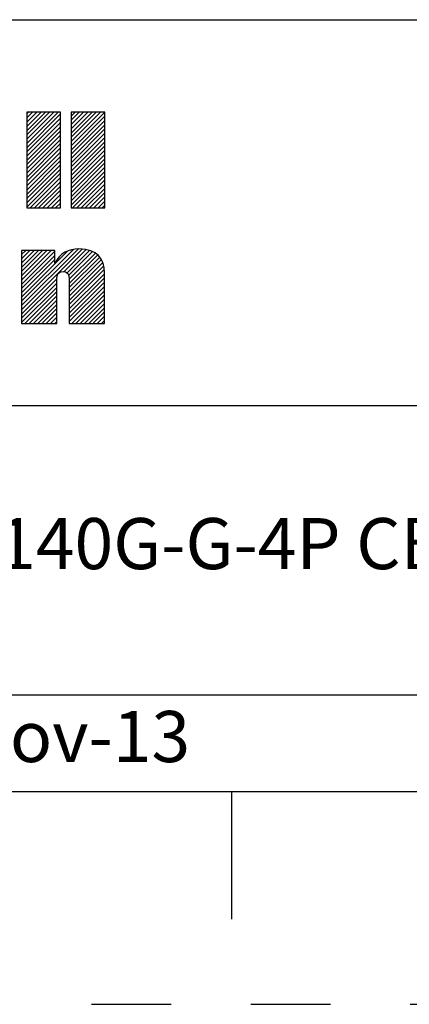
# Model space of a CAD drawing. Units: inches. Extents: x 0 to 71, y -25 to 22.
# Drawn here: x 66 to 66.9, y 0 to 2.3 of the extents above; entities that cross this region are included whole.
import ezdxf

# ---------------------------------------------------------------- set-up
doc = ezdxf.new("R2010")
doc.units = ezdxf.units.IN
doc.header["$LTSCALE"] = 1.87
doc.header["$MEASUREMENT"] = 0
doc.linetypes.add('HIDDEN', pattern=[0.2, 0.1, -0.1])
doc.layers.get('0').update_dxf_attribs({"linetype": 'CONTINUOUS'})
doc.layers.add('DEFAULT_2', color=8, linetype='HIDDEN')
doc.styles.get("Standard").update_dxf_attribs({"font": 'txt', "width": 0.8})

# ---------------------------------------------------------------- blocks, each defined once
blk = doc.blocks.new('RA_LOGO_BL0', base_point=(28.1419, 1.8451))
at = {"color": 2, "linetype": 'Continuous'}
for p, q in [((29.0197, 2.0214), (29.0933, 2.095)), ((29.0197, 2.0314), (29.0833, 2.095)), ((29.0197, 2.0414), (29.0733, 2.095)), ((29.0197, 2.0513), (29.0634, 2.095)), ((29.0197, 2.0613), (29.0534, 2.095)), ((29.0197, 2.0713), (29.0434, 2.095)), ((29.0197, 2.0812), (29.0335, 2.095)), ((29.0197, 2.0912), (29.0235, 2.095)), ((29.0197, 2.0115), (29.099, 2.0907)), ((29.1239, 2.016), (29.2028, 2.095)), ((29.1239, 2.0259), (29.1929, 2.095)), ((29.1239, 2.0359), (29.1829, 2.095)), ((29.1239, 2.0459), (29.173, 2.095)), ((29.1239, 2.0558), (29.163, 2.095)), ((29.1239, 2.0658), (29.153, 2.095)), ((29.1239, 2.0758), (29.1431, 2.095)), ((29.1239, 2.0857), (29.1331, 2.095)), ((29.1239, 2.006), (29.2031, 2.0853)), ((29.0197, 2.0015), (29.099, 2.0808)), ((29.0197, 1.9916), (29.099, 2.0708)), ((29.0197, 1.9816), (29.099, 2.0608)), ((29.1239, 1.9961), (29.2031, 2.0753)), ((29.1239, 1.9861), (29.2031, 2.0653)), ((29.0197, 1.9716), (29.099, 2.0509)), ((29.0197, 1.9617), (29.099, 2.0409)), ((29.1239, 1.9761), (29.2031, 2.0554)), ((29.1239, 1.9662), (29.2031, 2.0454)), ((29.1239, 1.9562), (29.2031, 2.0355)), ((29.0197, 1.9517), (29.099, 2.031)), ((29.0197, 1.9417), (29.099, 2.021)), ((29.1239, 1.9463), (29.2031, 2.0255)), ((29.1239, 1.9363), (29.2031, 2.0155)), ((29.0197, 1.9318), (29.099, 2.011)), ((29.0197, 1.9218), (29.099, 2.0011)), ((29.0197, 1.9119), (29.099, 1.9911)), ((29.1239, 1.9263), (29.2031, 2.0056)), ((29.1239, 1.9164), (29.2031, 1.9956)), ((29.0197, 1.9019), (29.099, 1.9811)), ((29.0197, 1.8919), (29.099, 1.9712)), ((29.1239, 1.9064), (29.2031, 1.9856)), ((29.1239, 1.8964), (29.2031, 1.9757)), ((29.1239, 1.8865), (29.2031, 1.9657)), ((29.0197, 1.882), (29.099, 1.9612)), ((29.0197, 1.872), (29.099, 1.9513)), ((29.1239, 1.8765), (29.2031, 1.9558)), ((29.1273, 1.87), (29.2031, 1.9458)), ((29.0277, 1.87), (29.099, 1.9413)), ((29.0377, 1.87), (29.099, 1.9313)), ((29.0476, 1.87), (29.099, 1.9214)), ((29.1373, 1.87), (29.2031, 1.9358)), ((29.1473, 1.87), (29.2031, 1.9259)), ((29.0576, 1.87), (29.099, 1.9114)), ((29.0676, 1.87), (29.099, 1.9014)), ((29.1572, 1.87), (29.2031, 1.9159)), ((29.1672, 1.87), (29.2031, 1.9059)), ((29.1772, 1.87), (29.2031, 1.896)), ((29.0775, 1.87), (29.099, 1.8915)), ((29.0875, 1.87), (29.099, 1.8815)), ((29.1871, 1.87), (29.2031, 1.886)), ((29.1971, 1.87), (29.2031, 1.8761)), ((29.0975, 1.87), (29.099, 1.8716)), ((29.0076, 1.6407), (29.1404, 1.7735)), ((29.0076, 1.6308), (29.1498, 1.773)), ((29.0076, 1.6507), (29.1291, 1.7722)), ((29.0076, 1.7005), (29.077, 1.7698)), ((29.0076, 1.7105), (29.067, 1.7698)), ((29.0076, 1.7204), (29.057, 1.7698)), ((29.0076, 1.7304), (29.0471, 1.7698)), ((29.0076, 1.7404), (29.0371, 1.7698)), ((29.0076, 1.7503), (29.0271, 1.7698)), ((29.0076, 1.7603), (29.0172, 1.7698)), ((29.0076, 1.6905), (29.0856, 1.7685)), ((29.0076, 1.6607), (29.1153, 1.7683)), ((29.0076, 1.6806), (29.0856, 1.7585)), ((29.1072, 1.7204), (29.159, 1.7722)), ((29.1143, 1.7175), (29.1669, 1.7701)), ((29.1181, 1.7114), (29.1742, 1.7675)), ((29.1194, 1.7027), (29.1808, 1.7641)), ((29.1195, 1.6928), (29.1863, 1.7596)), ((29.0076, 1.6706), (29.0856, 1.7486)), ((29.1195, 1.6828), (29.1912, 1.7545)), ((29.1195, 1.6729), (29.1952, 1.7486)), ((29.1195, 1.6629), (29.1981, 1.7415)), ((29.1195, 1.653), (29.2003, 1.7338)), ((29.1195, 1.643), (29.2016, 1.7251)), ((29.1195, 1.633), (29.202, 1.7155)), ((29.0076, 1.6208), (29.0903, 1.7034)), ((29.0076, 1.6108), (29.0902, 1.6934)), ((29.1195, 1.6231), (29.202, 1.7056)), ((29.1195, 1.6131), (29.202, 1.6956)), ((29.0076, 1.6009), (29.0902, 1.6834)), ((29.0156, 1.5989), (29.0902, 1.6734)), ((29.1195, 1.6031), (29.202, 1.6857)), ((29.1252, 1.5989), (29.202, 1.6757)), ((29.1352, 1.5989), (29.202, 1.6657)), ((29.0256, 1.5989), (29.0902, 1.6635)), ((29.0355, 1.5989), (29.0902, 1.6535)), ((29.0455, 1.5989), (29.0902, 1.6436)), ((29.1451, 1.5989), (29.202, 1.6558)), ((29.1551, 1.5989), (29.202, 1.6458)), ((29.0555, 1.5989), (29.0902, 1.6336)), ((29.0654, 1.5989), (29.0902, 1.6236)), ((29.1651, 1.5989), (29.202, 1.6358)), ((29.175, 1.5989), (29.202, 1.6259)), ((29.0754, 1.5989), (29.0902, 1.6137)), ((29.0854, 1.5989), (29.0902, 1.6037)), ((29.185, 1.5989), (29.202, 1.6159)), ((29.1949, 1.5989), (29.202, 1.606))]:
    blk.add_line(p, q, dxfattribs=at)
for points, knots in [([(29.099, 2.095), (29.099, 2.095), (29.099, 1.87), (29.099, 1.87), (29.099, 1.87), (29.0197, 1.87), (29.0197, 1.87), (29.0197, 1.87), (29.0197, 2.095), (29.0197, 2.095), (29.0197, 2.095), (29.099, 2.095), (29.099, 2.095)], [0, 0, 0, 0, 1, 1, 1, 2, 2, 2, 3, 3, 3, 4, 4, 4, 4]), ([(29.2031, 2.095), (29.2031, 2.095), (29.2031, 1.87), (29.2031, 1.87), (29.2031, 1.87), (29.1239, 1.87), (29.1239, 1.87), (29.1239, 1.87), (29.1239, 2.095), (29.1239, 2.095), (29.1239, 2.095), (29.2031, 2.095), (29.2031, 2.095)], [0, 0, 0, 0, 1, 1, 1, 2, 2, 2, 3, 3, 3, 4, 4, 4, 4]), ([(29.0076, 1.7698), (29.0076, 1.7698), (29.0856, 1.7698), (29.0856, 1.7698), (29.0856, 1.7698), (29.0856, 1.7401), (29.0856, 1.7401), (29.0856, 1.7401), (29.0862, 1.7401), (29.0862, 1.7401), (29.0961, 1.764), (29.1188, 1.7735), (29.1421, 1.7736), (29.186, 1.7736), (29.202, 1.7506), (29.202, 1.7179), (29.202, 1.7179), (29.202, 1.5989), (29.202, 1.5989), (29.202, 1.5989), (29.1195, 1.5989), (29.1195, 1.5989), (29.1195, 1.5989), (29.1195, 1.6975), (29.1195, 1.6975), (29.1195, 1.7073), (29.1195, 1.7208), (29.105, 1.7208), (29.0902, 1.7208), (29.0902, 1.7073), (29.0902, 1.6975), (29.0902, 1.6975), (29.0902, 1.5989), (29.0902, 1.5989), (29.0902, 1.5989), (29.0076, 1.5989), (29.0076, 1.5989), (29.0076, 1.5989), (29.0076, 1.7698), (29.0076, 1.7698)], [0, 0, 0, 0, 1, 1, 1, 2, 2, 2, 3, 3, 3, 4, 4, 4, 5, 5, 5, 6, 6, 6, 7, 7, 7, 8, 8, 8, 9, 9, 9, 10, 10, 10, 11, 11, 11, 12, 12, 12, 13, 13, 13, 13])]:
    blk.add_open_spline(points, degree=3, knots=knots, dxfattribs=at)
blk = doc.blocks.new('*T54')
at = {"color": 0, "linetype": 'ByBlock', "lineweight": -2}
for p, q in [((0, 1.812), (7.68, 1.812)), ((0, 0), (0, 1.812)), ((4.608, 0), (4.608, 1.812)), ((7.68, 0), (7.68, 1.812)), ((0, 0.906), (7.68, 0.906)), ((4.608, 0.6795), (7.68, 0.6795)), ((4.992, 0), (4.992, 0.6795)), ((7.296, 0), (7.296, 0.6795)), ((0, 0.2265), (4.608, 0.2265)), ((2.304, 0), (2.304, 0.2265)), ((0, 0), (7.68, 0))]:
    blk.add_line(p, q, dxfattribs=at)
at = {"color": 0, "linetype": 'Continuous'}
for s, insert, char_height, width, attachment_point in [(' \\PCONFIDENTIAL AND PROPRIETARY INFORMATION.\\PTHIS DOCUMENT CONTAINS CONFIDENTIAL AND PROPRIETARY \\PINFORMATION OF ROCKWELL AUTOMATION, INC. AND MAY \\PNOT BE USED, COPIED OR DISCLOSED TO OTHERS, EXCEPT \\PWITH THE AUTHORIZED WRITTEN PERMISSION OF ROCKWELL \\PAUTOMATION, INC.', (6.144, 1.812), 0.075, 2.952, 2), ('Sheet 2 Of 3', (6.144, 0.79275), 0.12, 2.952, 5), (' \\P{\\W1.0;10000854954}', (6.144, 0.6795), 0.15, 2.184, 2), ('DRMB ASSEMBLED TO 140G-G-3P & 140G-G-4P CB', (2.304, 0.56625), 0.12, 4.488, 5), ('Size\\P \\P \\P\\H0.15;D', (4.8, 0.33975), 0.065, 0.264, 5), ('Ver\\P\\H0.12;{\\W0.8; }\\P\\H0.15;00', (7.488, 0.33975), 0.065, 0.264, 5), ('Date: 23-Nov-13', (2.364, 0.11325), 0.12, 2.184, 4)]:
    blk.add_mtext(s, dxfattribs=dict(at, insert=insert, char_height=char_height, width=width, attachment_point=attachment_point))

msp = doc.modelspace()

# ---------------------------------------------------------------- linework, layer by layer
at = {"color": 7, "linetype": 'Continuous'}
for p, q in [((37.5, 0.5), (70.5, 0.5)), ((66.5, 0.5), (66.5, 0.2))]:
    msp.add_line(p, q, dxfattribs=at)
at = {"layer": 'DEFAULT_2', "color": 8, "linetype": 'HIDDEN'}
msp.add_line((37, 0), (71, 0), dxfattribs=at)

# ---------------------------------------------------------------- block references
msp.add_blockref('*T54', (62.82, 0.5))
at = {"color": 2, "linetype": 'Continuous'}
msp.add_blockref('RA_LOGO_BL0', (65.1419, 1.8451), dxfattribs=at)

doc.saveas('drawing.dxf')
